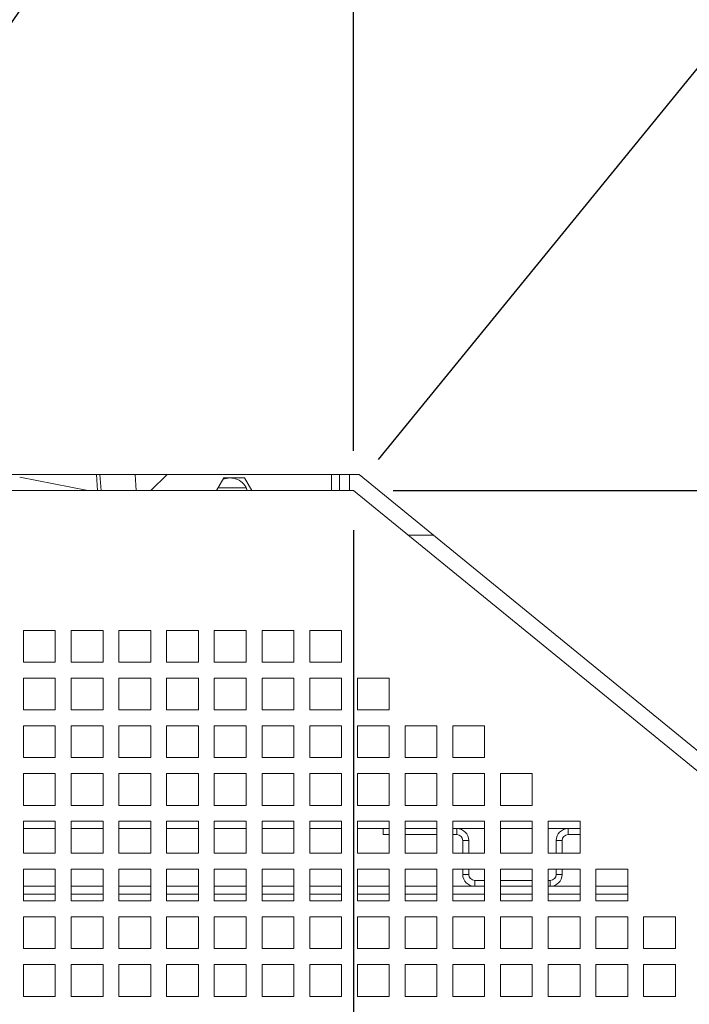
# Paper-space layout 'Sheet2' of a CAD drawing. Units: millimetres. Extents: x 4 to 233, y 0 to 183.
# Drawn here: x 163 to 180, y 116 to 141 of the extents above; entities that cross this region are included whole.
import ezdxf

# ---------------------------------------------------------------- set-up
doc = ezdxf.new("R2010")
doc.units = ezdxf.units.MM
doc.layers.add('FORMAT', color=7, linetype='Continuous')
doc.styles.add('SLDTEXTSTYLE1', font='TXT', dxfattribs={"width": 0.75})
doc.dimstyles.new('SLDDIMSTYLE5', dxfattribs={"dimtxt": 2.645833, "dimasz": 1.3, "dimexe": 0, "dimexo": 0.0625, "dimgap": 0.661458, "dimtad": 1, "dimdec": 0, "dimlfac": 10, "dimrnd": 1e-09, "dimzin": 12, "dimdsep": 46, "dimtxsty": 'SLDTEXTSTYLE1', "dimsah": 1, "dimcen": 0.09, "dimadec": 0, "dimazin": 3, "dimtfac": 1, "dimtdec": 0, "dimtofl": 0, "dimtmove": 0, "dimatfit": 3, "dimfxl": 0, "dimfrac": 2, "dimtolj": 1, "dimtzin": 12, "dimarcsym": 0})
doc.dimstyles.new('SLDDIMSTYLE6', dxfattribs={"dimtxt": 2.645833, "dimasz": 1.3, "dimexe": 0, "dimexo": 0.0625, "dimgap": 0.661458, "dimtad": 1, "dimdec": 0, "dimlfac": 10, "dimrnd": 1e-09, "dimzin": 12, "dimdsep": 46, "dimtxsty": 'SLDTEXTSTYLE1', "dimblk1": 'NONE', "dimsah": 1, "dimcen": 0, "dimadec": 0, "dimazin": 3, "dimtfac": 1, "dimtdec": 0, "dimtmove": 0, "dimatfit": 3, "dimldrblk": 'NONE', "dimfxl": 0, "dimfrac": 2, "dimtolj": 1, "dimtzin": 12, "dimarcsym": 0})

# ---------------------------------------------------------------- blocks, each defined once
blk = doc.blocks.new('_D_18')
at = {"layer": 'FORMAT'}
for p, q in [((172.822, 128.963), (217.322, 128.963)), ((216.322, 104.331), (216.322, 128.963)), ((161.322, 104.331), (217.322, 104.331)), ((216.322, 104.331), (216.322, 72.259)), ((207.318, 84.405), (207.318, 84.941)), ((207.318, 84.941), (212.257, 84.941)), ((212.257, 84.941), (212.257, 84.405)), ((207.864, 81.059), (211.712, 78.75)), ((207.318, 74.542), (207.318, 74.006)), ((212.257, 74.006), (212.257, 74.542)), ((207.318, 74.006), (212.257, 74.006))]:
    blk.add_line(p, q, dxfattribs=at)
for points in [[(216.322, 128.963), (216.072, 127.663), (216.572, 127.663)], [(216.322, 104.331), (216.572, 105.631), (216.072, 105.631)]]:
    blk.add_solid(points, dxfattribs=at)
at = {"layer": 'FORMAT', "attachment_point": 1, "rotation": 90, "style": 'SLDTEXTSTYLE1'}
for s, insert, char_height in [('246mm', (212.911, 73.234), 2.6458), ('"', (208.336, 82.642), 2.646), ('16', (209.87, 79.905), 1.8521), ('11', (207.4, 77.168), 1.8521), ('9', (208.336, 75.213), 2.646)]:
    blk.add_mtext(s, dxfattribs=dict(at, insert=insert, char_height=char_height))
blk = doc.blocks.new('_D_20')
at = {"layer": 'FORMAT'}
for p, q in [((180.886, 181.324), (181.188, 181.768)), ((181.188, 181.768), (184.663, 179.402)), ((161.025, 137.497), (190.554, 180.868)), ((184.663, 179.402), (184.361, 178.958)), ((178.416, 177.696), (178.114, 177.253)), ((178.114, 177.253), (181.589, 174.887)), ((181.589, 174.887), (181.891, 175.33)), ((161.025, 137.497), (159.618, 135.43))]:
    blk.add_line(p, q, dxfattribs=at)
blk.add_solid([(161.025, 137.497), (161.963, 138.43), (161.55, 138.712)], dxfattribs=at)
at = {"layer": 'FORMAT', "char_height": 2.6458, "attachment_point": 1, "rotation": 55.7513, "style": 'SLDTEXTSTYLE1'}
for s, insert in [('25mm', (181.828, 174.077)), ('1"', (179.449, 177.804)), ('%%c', (179.581, 170.776))]:
    blk.add_mtext(s, dxfattribs=dict(at, insert=insert))
blk = doc.blocks.new('_NONE')
blk = doc.blocks.new('_D_21')
at = {"layer": 'FORMAT'}
for p, q in [((76.074, 154.203), (75.538, 154.203)), ((75.538, 154.203), (75.538, 149.265)), ((84.569, 154.203), (85.105, 154.203)), ((85.105, 154.203), (85.105, 149.265)), ((81.223, 153.658), (78.914, 149.81)), ((75.538, 149.265), (76.074, 149.265)), ((85.105, 149.265), (84.569, 149.265)), ((148.822, 129.963), (148.822, 146.2)), ((171.822, 129.963), (171.822, 146.2)), ((148.822, 145.2), (73.107, 145.2)), ((171.822, 145.2), (148.822, 145.2))]:
    blk.add_line(p, q, dxfattribs=at)
for points in [[(148.822, 145.2), (150.122, 144.95), (150.122, 145.45)], [(171.822, 145.2), (170.522, 145.45), (170.522, 144.95)]]:
    blk.add_solid(points, dxfattribs=at)
at = {"layer": 'FORMAT', "attachment_point": 1, "style": 'SLDTEXTSTYLE1'}
for s, insert, char_height in [('1', (78.7, 154.122), 1.852), ('9', (76.745, 153.186), 2.646), ('"', (82.805, 153.186), 2.646), ('16', (80.069, 151.652), 1.8521), ('230mm', (74.082, 148.611), 2.6458)]:
    blk.add_mtext(s, dxfattribs=dict(at, insert=insert, char_height=char_height))
blk = doc.blocks.new('_D_22')
at = {"layer": 'FORMAT'}
for p, q in [((172.454, 129.738), (196.337, 159.022)), ((211.01, 145.765), (195.705, 158.247)), ((187.759, 117.256), (211.642, 146.54)), ((211.01, 145.765), (229.818, 130.425)), ((226.741, 144.553), (223.619, 140.726)), ((227.156, 144.214), (226.741, 144.553)), ((223.619, 140.726), (224.035, 140.387)), ((230.802, 140.538), (226.58, 139.015)), ((232.678, 139.71), (233.094, 139.371)), ((233.094, 139.371), (229.973, 135.544)), ((229.973, 135.544), (229.557, 135.883))]:
    blk.add_line(p, q, dxfattribs=at)
for points in [[(195.705, 158.247), (196.554, 157.232), (196.87, 157.619)], [(211.01, 145.765), (210.161, 146.78), (209.845, 146.393)]]:
    blk.add_solid(points, dxfattribs=at)
at = {"layer": 'FORMAT', "attachment_point": 1, "rotation": 320.8, "style": 'SLDTEXTSTYLE1'}
for s, insert, char_height in [('7', (227.033, 143.002), 2.646), ('3', (229.139, 142.491), 1.852), ('198mm', (221.547, 141.572), 2.6458), ('"', (230.669, 140.036), 2.646), ('4', (228.639, 139.713), 1.852)]:
    blk.add_mtext(s, dxfattribs=dict(at, insert=insert, char_height=char_height))
blk = doc.blocks.new('_D_23')
at = {"layer": 'FORMAT'}
for p, q in [((133.516, 115.481), (133.516, 59.017)), ((187.127, 115.481), (187.127, 59.017)), ((154.912, 69.02), (154.376, 69.02)), ((154.376, 69.02), (154.376, 64.082)), ((163.993, 69.02), (164.529, 69.02)), ((164.529, 69.02), (164.529, 64.082)), ((162.016, 68.475), (159.707, 64.627)), ((154.376, 64.082), (154.912, 64.082)), ((164.529, 64.082), (163.993, 64.082)), ((187.127, 60.017), (133.516, 60.017))]:
    blk.add_line(p, q, dxfattribs=at)
for points in [[(133.516, 60.017), (134.816, 59.767), (134.816, 60.267)], [(187.127, 60.017), (185.827, 60.267), (185.827, 59.767)]]:
    blk.add_solid(points, dxfattribs=at)
at = {"layer": 'FORMAT', "attachment_point": 1, "style": 'SLDTEXTSTYLE1'}
for s, insert, char_height in [('1', (159.493, 68.939), 1.852), ('"', (162.23, 68.003), 2.646), ('21', (155.583, 68.003), 2.6458), ('8', (160.861, 66.469), 1.852), ('536mm', (153.213, 63.428), 2.6458)]:
    blk.add_mtext(s, dxfattribs=dict(at, insert=insert, char_height=char_height))
blk = doc.blocks.new('_D_25')
at = {"layer": 'FORMAT'}
for p, q in [((148.822, 127.963), (148.822, 71.883)), ((171.822, 127.963), (171.822, 71.883)), ((155.205, 81.886), (154.669, 81.886)), ((154.669, 81.886), (154.669, 76.948)), ((163.7, 81.886), (164.236, 81.886)), ((164.236, 81.886), (164.236, 76.948)), ((160.354, 81.341), (158.045, 77.493)), ((154.669, 76.948), (155.205, 76.948)), ((164.236, 76.948), (163.7, 76.948)), ((171.822, 72.883), (148.822, 72.883))]:
    blk.add_line(p, q, dxfattribs=at)
for points in [[(148.822, 72.883), (150.122, 72.633), (150.122, 73.133)], [(171.822, 72.883), (170.522, 73.133), (170.522, 72.633)]]:
    blk.add_solid(points, dxfattribs=at)
at = {"layer": 'FORMAT', "attachment_point": 1, "style": 'SLDTEXTSTYLE1'}
for s, insert, char_height in [('1', (157.831, 81.804), 1.852), ('"', (161.936, 80.869), 2.646), ('9', (155.876, 80.869), 2.646), ('16', (159.199, 79.335), 1.8521), ('230mm', (153.213, 76.294), 2.6458)]:
    blk.add_mtext(s, dxfattribs=dict(at, insert=insert, char_height=char_height))

psp = doc.layouts.new('Sheet2')

# ---------------------------------------------------------------- linework, layer by layer
at = {"color": 7, "linetype": 'Continuous', "lineweight": 15}
for p, q in [((171.964, 129.363), (148.679, 129.363)), ((165.137, 128.963), (163.429, 129.299)), ((166.329, 129.363), (166.36, 128.963)), ((166.329, 129.363), (166.359, 128.963)), ((166.724, 128.963), (167.139, 129.363)), ((168.374, 128.963), (168.559, 129.283)), ((168.559, 129.283), (169.084, 129.283)), ((169.084, 129.283), (169.269, 128.963)), ((171.272, 129.363), (171.272, 128.963)), ((171.472, 129.363), (171.472, 128.963)), ((187.417, 116.76), (171.964, 129.363)), ((171.822, 128.963), (148.822, 128.963)), ((169.122, 129.028), (168.412, 129.028)), ((187.127, 116.481), (171.822, 128.963)), ((173.195, 127.843), (173.828, 127.843)), ((163.522, 124.647), (163.522, 125.447)), ((163.522, 125.447), (164.322, 125.447)), ((164.322, 125.447), (164.322, 124.647)), ((164.722, 124.647), (164.722, 125.447)), ((164.722, 125.447), (165.522, 125.447)), ((165.522, 125.447), (165.522, 124.647)), ((165.922, 124.647), (165.922, 125.447)), ((165.922, 125.447), (166.722, 125.447)), ((166.722, 125.447), (166.722, 124.647)), ((167.122, 124.647), (167.122, 125.447)), ((167.122, 125.447), (167.922, 125.447)), ((167.922, 125.447), (167.922, 124.647)), ((168.322, 124.647), (168.322, 125.447)), ((168.322, 125.447), (169.122, 125.447)), ((169.122, 125.447), (169.122, 124.647)), ((169.522, 124.647), (169.522, 125.447)), ((169.522, 125.447), (170.322, 125.447)), ((170.322, 125.447), (170.322, 124.647)), ((170.722, 124.647), (170.722, 125.447)), ((170.722, 125.447), (171.522, 125.447)), ((171.522, 125.447), (171.522, 124.647)), ((164.322, 124.647), (163.522, 124.647)), ((165.522, 124.647), (164.722, 124.647)), ((166.722, 124.647), (165.922, 124.647)), ((167.922, 124.647), (167.122, 124.647)), ((169.122, 124.647), (168.322, 124.647)), ((170.322, 124.647), (169.522, 124.647)), ((171.522, 124.647), (170.722, 124.647)), ((163.522, 123.447), (163.522, 124.247)), ((163.522, 124.247), (164.322, 124.247)), ((164.322, 124.247), (164.322, 123.447)), ((164.722, 123.447), (164.722, 124.247)), ((164.722, 124.247), (165.522, 124.247)), ((165.522, 124.247), (165.522, 123.447)), ((165.922, 123.447), (165.922, 124.247)), ((165.922, 124.247), (166.722, 124.247)), ((166.722, 124.247), (166.722, 123.447)), ((167.122, 123.447), (167.122, 124.247)), ((167.122, 124.247), (167.922, 124.247)), ((167.922, 124.247), (167.922, 123.447)), ((168.322, 123.447), (168.322, 124.247)), ((168.322, 124.247), (169.122, 124.247)), ((169.122, 124.247), (169.122, 123.447)), ((169.522, 123.447), (169.522, 124.247)), ((169.522, 124.247), (170.322, 124.247)), ((170.322, 124.247), (170.322, 123.447)), ((170.722, 123.447), (170.722, 124.247)), ((170.722, 124.247), (171.522, 124.247)), ((171.522, 124.247), (171.522, 123.447)), ((171.922, 123.447), (171.922, 124.247)), ((171.922, 124.247), (172.722, 124.247)), ((172.722, 124.247), (172.722, 123.447)), ((164.322, 123.447), (163.522, 123.447)), ((165.522, 123.447), (164.722, 123.447)), ((166.722, 123.447), (165.922, 123.447)), ((167.922, 123.447), (167.122, 123.447)), ((169.122, 123.447), (168.322, 123.447)), ((170.322, 123.447), (169.522, 123.447)), ((171.522, 123.447), (170.722, 123.447)), ((172.722, 123.447), (171.922, 123.447)), ((163.522, 122.247), (163.522, 123.047)), ((163.522, 123.047), (164.322, 123.047)), ((164.322, 123.047), (164.322, 122.247)), ((164.722, 122.247), (164.722, 123.047)), ((164.722, 123.047), (165.522, 123.047)), ((165.522, 123.047), (165.522, 122.247)), ((165.922, 122.247), (165.922, 123.047)), ((165.922, 123.047), (166.722, 123.047)), ((166.722, 123.047), (166.722, 122.247)), ((167.122, 122.247), (167.122, 123.047)), ((167.122, 123.047), (167.922, 123.047)), ((167.922, 123.047), (167.922, 122.247)), ((168.322, 122.247), (168.322, 123.047)), ((168.322, 123.047), (169.122, 123.047)), ((169.122, 123.047), (169.122, 122.247)), ((169.522, 122.247), (169.522, 123.047)), ((169.522, 123.047), (170.322, 123.047)), ((170.322, 123.047), (170.322, 122.247)), ((170.722, 122.247), (170.722, 123.047)), ((170.722, 123.047), (171.522, 123.047)), ((171.522, 123.047), (171.522, 122.247)), ((171.922, 122.247), (171.922, 123.047)), ((171.922, 123.047), (172.722, 123.047)), ((172.722, 123.047), (172.722, 122.247)), ((173.122, 122.247), (173.122, 123.047)), ((173.122, 123.047), (173.922, 123.047)), ((173.922, 123.047), (173.922, 122.247)), ((174.322, 122.247), (174.322, 123.047)), ((174.322, 123.047), (175.122, 123.047)), ((175.122, 123.047), (175.122, 122.247)), ((164.322, 122.247), (163.522, 122.247)), ((165.522, 122.247), (164.722, 122.247)), ((166.722, 122.247), (165.922, 122.247)), ((167.922, 122.247), (167.122, 122.247)), ((169.122, 122.247), (168.322, 122.247)), ((170.322, 122.247), (169.522, 122.247)), ((171.522, 122.247), (170.722, 122.247)), ((172.722, 122.247), (171.922, 122.247)), ((173.922, 122.247), (173.122, 122.247)), ((175.122, 122.247), (174.322, 122.247)), ((163.522, 121.047), (163.522, 121.847)), ((163.522, 121.847), (164.322, 121.847)), ((164.322, 121.847), (164.322, 121.047)), ((164.722, 121.047), (164.722, 121.847)), ((164.722, 121.847), (165.522, 121.847)), ((165.522, 121.847), (165.522, 121.047)), ((165.922, 121.047), (165.922, 121.847)), ((165.922, 121.847), (166.722, 121.847)), ((166.722, 121.847), (166.722, 121.047)), ((167.122, 121.047), (167.122, 121.847)), ((167.122, 121.847), (167.922, 121.847)), ((167.922, 121.847), (167.922, 121.047)), ((168.322, 121.047), (168.322, 121.847)), ((168.322, 121.847), (169.122, 121.847)), ((169.122, 121.847), (169.122, 121.047)), ((169.522, 121.047), (169.522, 121.847)), ((169.522, 121.847), (170.322, 121.847)), ((170.322, 121.847), (170.322, 121.047)), ((170.722, 121.047), (170.722, 121.847)), ((170.722, 121.847), (171.522, 121.847)), ((171.522, 121.847), (171.522, 121.047)), ((171.922, 121.047), (171.922, 121.847)), ((171.922, 121.847), (172.722, 121.847)), ((172.722, 121.847), (172.722, 121.047)), ((173.122, 121.047), (173.122, 121.847)), ((173.122, 121.847), (173.922, 121.847)), ((173.922, 121.847), (173.922, 121.047)), ((174.322, 121.047), (174.322, 121.847)), ((174.322, 121.847), (175.122, 121.847)), ((175.122, 121.847), (175.122, 121.047)), ((175.522, 121.047), (175.522, 121.847)), ((175.522, 121.847), (176.322, 121.847)), ((176.322, 121.847), (176.322, 121.047)), ((164.322, 121.047), (163.522, 121.047)), ((165.522, 121.047), (164.722, 121.047)), ((166.722, 121.047), (165.922, 121.047)), ((167.922, 121.047), (167.122, 121.047)), ((169.122, 121.047), (168.322, 121.047)), ((170.322, 121.047), (169.522, 121.047)), ((171.522, 121.047), (170.722, 121.047)), ((172.722, 121.047), (171.922, 121.047)), ((173.922, 121.047), (173.122, 121.047)), ((175.122, 121.047), (174.322, 121.047)), ((176.322, 121.047), (175.522, 121.047)), ((163.522, 119.847), (163.522, 120.647)), ((163.522, 120.647), (164.322, 120.647)), ((164.322, 120.647), (164.322, 119.847)), ((164.722, 119.847), (164.722, 120.647)), ((164.722, 120.647), (165.522, 120.647)), ((165.522, 120.647), (165.522, 119.847)), ((165.922, 119.847), (165.922, 120.647)), ((165.922, 120.647), (166.722, 120.647)), ((166.722, 120.647), (166.722, 119.847)), ((167.122, 119.847), (167.122, 120.647)), ((167.122, 120.647), (167.922, 120.647)), ((167.922, 120.647), (167.922, 119.847)), ((168.322, 119.847), (168.322, 120.647)), ((168.322, 120.647), (169.122, 120.647)), ((169.122, 120.647), (169.122, 119.847)), ((169.522, 119.847), (169.522, 120.647)), ((169.522, 120.647), (170.322, 120.647)), ((170.322, 120.647), (170.322, 119.847)), ((170.722, 119.847), (170.722, 120.647)), ((170.722, 120.647), (171.522, 120.647)), ((171.522, 120.647), (171.522, 119.847)), ((171.922, 119.847), (171.922, 120.647)), ((171.922, 120.647), (172.722, 120.647)), ((172.722, 120.647), (172.722, 119.847)), ((173.122, 119.847), (173.122, 120.647)), ((173.122, 120.647), (173.922, 120.647)), ((173.922, 120.647), (173.922, 119.847)), ((174.322, 119.847), (174.322, 120.647)), ((174.322, 120.647), (175.122, 120.647)), ((175.122, 120.647), (175.122, 119.847)), ((175.522, 119.847), (175.522, 120.647)), ((175.522, 120.647), (176.322, 120.647)), ((176.322, 120.647), (176.322, 119.847)), ((176.722, 119.847), (176.722, 120.647)), ((176.722, 120.647), (177.522, 120.647)), ((177.522, 120.647), (177.522, 119.847)), ((164.322, 120.463), (163.522, 120.463)), ((165.522, 120.463), (164.722, 120.463)), ((166.722, 120.463), (165.922, 120.463)), ((167.922, 120.463), (167.122, 120.463)), ((169.122, 120.463), (168.322, 120.463)), ((170.322, 120.463), (169.522, 120.463)), ((171.522, 120.463), (170.722, 120.463)), ((172.722, 120.463), (171.922, 120.463)), ((172.572, 120.463), (172.572, 120.313)), ((172.572, 120.313), (172.722, 120.313)), ((173.922, 120.463), (173.122, 120.463)), ((173.122, 120.313), (173.922, 120.313)), ((175.122, 120.463), (174.322, 120.463)), ((174.322, 120.313), (174.422, 120.313)), ((174.422, 120.313), (174.422, 120.463)), ((176.322, 120.463), (175.522, 120.463)), ((177.522, 120.463), (176.722, 120.463)), ((177.222, 120.463), (177.222, 120.313)), ((177.222, 120.313), (177.522, 120.313)), ((174.722, 120.163), (174.572, 120.163)), ((174.572, 120.163), (174.572, 119.847)), ((174.722, 120.163), (174.722, 119.847)), ((176.922, 119.847), (176.922, 120.163)), ((177.072, 120.163), (176.922, 120.163)), ((177.072, 119.847), (177.072, 120.163)), ((164.322, 119.847), (163.522, 119.847)), ((165.522, 119.847), (164.722, 119.847)), ((166.722, 119.847), (165.922, 119.847)), ((167.922, 119.847), (167.122, 119.847)), ((169.122, 119.847), (168.322, 119.847)), ((170.322, 119.847), (169.522, 119.847)), ((171.522, 119.847), (170.722, 119.847)), ((172.722, 119.847), (171.922, 119.847)), ((173.922, 119.847), (173.122, 119.847)), ((175.122, 119.847), (174.322, 119.847)), ((176.322, 119.847), (175.522, 119.847)), ((177.522, 119.847), (176.722, 119.847)), ((163.522, 118.647), (163.522, 119.447)), ((163.522, 119.447), (164.322, 119.447)), ((164.322, 119.447), (164.322, 118.647)), ((164.722, 118.647), (164.722, 119.447)), ((164.722, 119.447), (165.522, 119.447)), ((165.522, 119.447), (165.522, 118.647)), ((165.922, 118.647), (165.922, 119.447)), ((165.922, 119.447), (166.722, 119.447)), ((166.722, 119.447), (166.722, 118.647)), ((167.122, 118.647), (167.122, 119.447)), ((167.122, 119.447), (167.922, 119.447)), ((167.922, 119.447), (167.922, 118.647)), ((168.322, 118.647), (168.322, 119.447)), ((168.322, 119.447), (169.122, 119.447)), ((169.122, 119.447), (169.122, 118.647)), ((169.522, 118.647), (169.522, 119.447)), ((169.522, 119.447), (170.322, 119.447)), ((170.322, 119.447), (170.322, 118.647)), ((170.722, 118.647), (170.722, 119.447)), ((170.722, 119.447), (171.522, 119.447)), ((171.522, 119.447), (171.522, 118.647)), ((171.922, 118.647), (171.922, 119.447)), ((171.922, 119.447), (172.722, 119.447)), ((172.722, 119.447), (172.722, 118.647)), ((173.122, 118.647), (173.122, 119.447)), ((173.122, 119.447), (173.922, 119.447)), ((173.922, 119.447), (173.922, 118.647)), ((174.322, 118.647), (174.322, 119.447)), ((174.322, 119.447), (175.122, 119.447)), ((174.572, 119.447), (174.572, 119.313)), ((174.572, 119.313), (174.722, 119.313)), ((174.722, 119.447), (174.722, 119.313)), ((175.122, 119.447), (175.122, 118.647)), ((175.522, 118.647), (175.522, 119.447)), ((175.522, 119.447), (176.322, 119.447)), ((176.322, 119.447), (176.322, 118.647)), ((176.722, 118.647), (176.722, 119.447)), ((176.722, 119.447), (177.522, 119.447)), ((176.922, 119.313), (176.922, 119.447)), ((176.922, 119.313), (177.072, 119.313)), ((177.072, 119.313), (177.072, 119.447)), ((177.522, 119.447), (177.522, 118.647)), ((177.922, 118.647), (177.922, 119.447)), ((177.922, 119.447), (178.722, 119.447)), ((178.722, 119.447), (178.722, 118.647)), ((174.872, 119.163), (174.872, 119.013)), ((174.872, 119.163), (175.122, 119.163)), ((175.522, 119.163), (176.322, 119.163)), ((176.722, 119.163), (176.772, 119.163)), ((176.772, 119.013), (176.772, 119.163)), ((163.522, 119.013), (164.322, 119.013)), ((163.522, 118.813), (164.322, 118.813)), ((164.722, 119.013), (165.522, 119.013)), ((164.722, 118.813), (165.522, 118.813)), ((165.922, 119.013), (166.722, 119.013)), ((165.922, 118.813), (166.722, 118.813)), ((167.122, 119.013), (167.922, 119.013)), ((167.122, 118.813), (167.922, 118.813)), ((168.322, 119.013), (169.122, 119.013)), ((168.322, 118.813), (169.122, 118.813)), ((169.522, 119.013), (170.322, 119.013)), ((169.522, 118.813), (170.322, 118.813)), ((170.722, 119.013), (171.522, 119.013)), ((170.722, 118.813), (171.522, 118.813)), ((171.922, 119.013), (172.722, 119.013)), ((171.922, 118.813), (172.722, 118.813)), ((173.122, 119.013), (173.922, 119.013)), ((173.122, 118.813), (173.922, 118.813)), ((174.322, 119.013), (175.122, 119.013)), ((174.322, 118.813), (175.122, 118.813)), ((175.522, 119.013), (176.322, 119.013)), ((175.522, 118.813), (176.322, 118.813)), ((176.722, 119.013), (177.522, 119.013)), ((176.722, 118.813), (177.522, 118.813)), ((177.922, 119.013), (178.722, 119.013)), ((177.922, 118.813), (178.722, 118.813)), ((164.322, 118.647), (163.522, 118.647)), ((165.522, 118.647), (164.722, 118.647)), ((166.722, 118.647), (165.922, 118.647)), ((167.922, 118.647), (167.122, 118.647)), ((169.122, 118.647), (168.322, 118.647)), ((170.322, 118.647), (169.522, 118.647)), ((171.522, 118.647), (170.722, 118.647)), ((172.722, 118.647), (171.922, 118.647)), ((173.922, 118.647), (173.122, 118.647)), ((175.122, 118.647), (174.322, 118.647)), ((176.322, 118.647), (175.522, 118.647)), ((177.522, 118.647), (176.722, 118.647)), ((178.722, 118.647), (177.922, 118.647)), ((163.522, 117.447), (163.522, 118.247)), ((163.522, 118.247), (164.322, 118.247)), ((164.322, 118.247), (164.322, 117.447)), ((164.722, 117.447), (164.722, 118.247)), ((164.722, 118.247), (165.522, 118.247)), ((165.522, 118.247), (165.522, 117.447)), ((165.922, 117.447), (165.922, 118.247)), ((165.922, 118.247), (166.722, 118.247)), ((166.722, 118.247), (166.722, 117.447)), ((167.122, 117.447), (167.122, 118.247)), ((167.122, 118.247), (167.922, 118.247)), ((167.922, 118.247), (167.922, 117.447)), ((168.322, 117.447), (168.322, 118.247)), ((168.322, 118.247), (169.122, 118.247)), ((169.122, 118.247), (169.122, 117.447)), ((169.522, 117.447), (169.522, 118.247)), ((169.522, 118.247), (170.322, 118.247)), ((170.322, 118.247), (170.322, 117.447)), ((170.722, 117.447), (170.722, 118.247)), ((170.722, 118.247), (171.522, 118.247)), ((171.522, 118.247), (171.522, 117.447)), ((171.922, 117.447), (171.922, 118.247)), ((171.922, 118.247), (172.722, 118.247)), ((172.722, 118.247), (172.722, 117.447)), ((173.122, 117.447), (173.122, 118.247)), ((173.122, 118.247), (173.922, 118.247)), ((173.922, 118.247), (173.922, 117.447)), ((174.322, 117.447), (174.322, 118.247)), ((174.322, 118.247), (175.122, 118.247)), ((175.122, 118.247), (175.122, 117.447)), ((175.522, 117.447), (175.522, 118.247)), ((175.522, 118.247), (176.322, 118.247)), ((176.322, 118.247), (176.322, 117.447)), ((176.722, 117.447), (176.722, 118.247)), ((176.722, 118.247), (177.522, 118.247)), ((177.522, 118.247), (177.522, 117.447)), ((177.922, 117.447), (177.922, 118.247)), ((177.922, 118.247), (178.722, 118.247)), ((178.722, 118.247), (178.722, 117.447)), ((179.122, 117.447), (179.122, 118.247)), ((179.122, 118.247), (179.922, 118.247)), ((179.922, 118.247), (179.922, 117.447)), ((164.322, 117.447), (163.522, 117.447)), ((165.522, 117.447), (164.722, 117.447)), ((166.722, 117.447), (165.922, 117.447)), ((167.922, 117.447), (167.122, 117.447)), ((169.122, 117.447), (168.322, 117.447)), ((170.322, 117.447), (169.522, 117.447)), ((171.522, 117.447), (170.722, 117.447)), ((172.722, 117.447), (171.922, 117.447)), ((173.922, 117.447), (173.122, 117.447)), ((175.122, 117.447), (174.322, 117.447)), ((176.322, 117.447), (175.522, 117.447)), ((177.522, 117.447), (176.722, 117.447)), ((178.722, 117.447), (177.922, 117.447)), ((179.922, 117.447), (179.122, 117.447)), ((163.522, 116.247), (163.522, 117.047)), ((163.522, 117.047), (164.322, 117.047)), ((164.322, 117.047), (164.322, 116.247)), ((164.722, 116.247), (164.722, 117.047)), ((164.722, 117.047), (165.522, 117.047)), ((165.522, 117.047), (165.522, 116.247)), ((165.922, 116.247), (165.922, 117.047)), ((165.922, 117.047), (166.722, 117.047)), ((166.722, 117.047), (166.722, 116.247)), ((167.122, 116.247), (167.122, 117.047)), ((167.122, 117.047), (167.922, 117.047)), ((167.922, 117.047), (167.922, 116.247)), ((168.322, 116.247), (168.322, 117.047)), ((168.322, 117.047), (169.122, 117.047)), ((169.122, 117.047), (169.122, 116.247)), ((169.522, 116.247), (169.522, 117.047)), ((169.522, 117.047), (170.322, 117.047)), ((170.322, 117.047), (170.322, 116.247)), ((170.722, 116.247), (170.722, 117.047)), ((170.722, 117.047), (171.522, 117.047)), ((171.522, 117.047), (171.522, 116.247)), ((171.922, 116.247), (171.922, 117.047)), ((171.922, 117.047), (172.722, 117.047)), ((172.722, 117.047), (172.722, 116.247)), ((173.122, 116.247), (173.122, 117.047)), ((173.122, 117.047), (173.922, 117.047)), ((173.922, 117.047), (173.922, 116.247)), ((174.322, 116.247), (174.322, 117.047)), ((174.322, 117.047), (175.122, 117.047)), ((175.122, 117.047), (175.122, 116.247)), ((175.522, 116.247), (175.522, 117.047)), ((175.522, 117.047), (176.322, 117.047)), ((176.322, 117.047), (176.322, 116.247)), ((176.722, 116.247), (176.722, 117.047)), ((176.722, 117.047), (177.522, 117.047)), ((177.522, 117.047), (177.522, 116.247)), ((177.922, 116.247), (177.922, 117.047)), ((177.922, 117.047), (178.722, 117.047)), ((178.722, 117.047), (178.722, 116.247)), ((179.122, 116.247), (179.122, 117.047)), ((179.122, 117.047), (179.922, 117.047)), ((179.922, 117.047), (179.922, 116.247)), ((164.322, 116.247), (163.522, 116.247)), ((165.522, 116.247), (164.722, 116.247)), ((166.722, 116.247), (165.922, 116.247)), ((167.922, 116.247), (167.122, 116.247)), ((169.122, 116.247), (168.322, 116.247)), ((170.322, 116.247), (169.522, 116.247)), ((171.522, 116.247), (170.722, 116.247)), ((172.722, 116.247), (171.922, 116.247)), ((173.922, 116.247), (173.122, 116.247)), ((175.122, 116.247), (174.322, 116.247)), ((176.322, 116.247), (175.522, 116.247)), ((177.522, 116.247), (176.722, 116.247)), ((178.722, 116.247), (177.922, 116.247)), ((179.922, 116.247), (179.122, 116.247))]:
    psp.add_line(p, q, dxfattribs=at)
at = {"color": 8, "linetype": 'Continuous', "lineweight": 15}
for p, q in [((165.354, 129.363), (165.384, 128.963)), ((165.476, 128.963), (165.446, 129.363)), ((171.722, 128.963), (171.722, 129.363))]:
    psp.add_line(p, q, dxfattribs=at)
at = {"color": 7, "linetype": 'Continuous', "lineweight": 15}
for centre, radius, start, end in [((160.322, 136.463), 33.502, 323.9762, 216.0238), ((160.322, 136.463), 40, 146.578, 33.422), ((168.722, 128.828), 0.45, 17.4576, 114.951), ((174.422, 120.163), 0.3, 0, 90), ((174.422, 120.163), 0.15, 0, 90), ((177.222, 120.163), 0.3, 90, 180), ((177.222, 120.163), 0.15, 90, 180), ((174.872, 119.313), 0.3, 180, 270), ((174.872, 119.313), 0.15, 180, 270), ((176.772, 119.313), 0.15, 270, 0), ((176.772, 119.313), 0.3, 270, 0)]:
    psp.add_arc(centre, radius, start, end, dxfattribs=at)
psp.add_open_spline([(133.516, 116.481), (133.958, 115.993), (134.845, 115.013), (136.278, 113.638), (137.79, 112.331), (139.382, 111.107), (141.051, 109.967), (142.681, 108.984), (144.255, 108.143), (145.755, 107.43), (147.364, 106.754), (149.085, 106.131), (150.82, 105.606), (152.478, 105.193), (154.098, 104.865), (155.777, 104.608), (157.512, 104.428), (159.186, 104.337), (160.795, 104.323), (162.335, 104.377), (164.077, 104.513), (165.907, 104.753), (167.816, 105.112), (169.503, 105.52), (171.076, 105.981), (172.578, 106.492), (174.096, 107.086), (175.696, 107.801), (177.237, 108.584), (178.717, 109.431), (180.072, 110.289), (181.417, 111.228), (182.746, 112.251), (184.053, 113.361), (185.212, 114.447), (186.237, 115.487), (186.83, 116.15), (187.127, 116.481)], degree=3, knots=[0, 0, 0, 0, 0.03256, 0.065366, 0.098173, 0.131393, 0.164612, 0.198103, 0.225462, 0.252836, 0.280195, 0.311735, 0.343275, 0.36975, 0.396224, 0.424944, 0.453681, 0.482402, 0.507784, 0.533179, 0.558561, 0.594154, 0.62434, 0.654526, 0.679937, 0.705347, 0.732937, 0.760527, 0.791973, 0.818385, 0.84481, 0.871222, 0.899482, 0.927758, 0.956019, 0.978009, 1, 1, 1, 1], dxfattribs=at)

# ---------------------------------------------------------------- dimensions: what is measured, and where the dimension line sits
at = {"layer": 'FORMAT'}
dim = psp.add_diameter_dim_2p(p1=(159.618, 135.43), p2=(161.025, 137.497), dimstyle='SLDDIMSTYLE6', dxfattribs=at)
dim.commit()
dim.dimension.update_dxf_attribs({"geometry": '_D_20', "text_midpoint": (186.585, 175.039), "dimtype": 163})
for base, p1, p2, angle, picture, middle in [((195.705063, 158.247371), (187.126724, 116.480736), (171.82157, 128.963315), 320.8, '_D_22', (224.227147, 134.985327)), ((216.322, 128.963), (160.322, 104.331), (171.822, 128.963), 90, '_D_18', (216.322, 79.474))]:
    dim = psp.add_linear_dim(base=base, p1=p1, p2=p2, angle=angle, dimstyle='SLDDIMSTYLE5', dxfattribs=at)
    dim.commit()
    dim.dimension.update_dxf_attribs({"geometry": picture, "text_midpoint": middle, "dimtype": 160})
for base, p1, p2, picture, middle in [((148.822, 145.2), (171.822, 128.963), (148.822, 128.963), '_D_21', (80.322, 145.2)), ((148.822, 72.883), (171.822, 128.963), (148.822, 128.963), '_D_25', (159.452, 72.883)), ((133.516, 60.017), (187.127, 116.481), (133.516, 116.481), '_D_23', (159.452, 60.017))]:
    dim = psp.add_linear_dim(base=base, p1=p1, p2=p2, dimstyle='SLDDIMSTYLE5', dxfattribs=at)
    dim.commit()
    dim.dimension.update_dxf_attribs({"geometry": picture, "text_midpoint": middle, "dimtype": 160})

doc.saveas('drawing.dxf')
